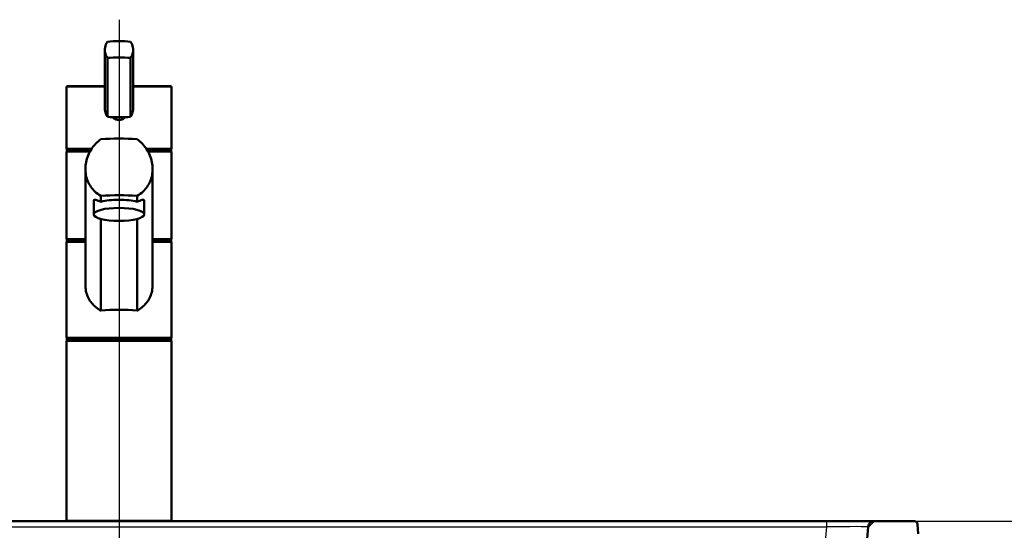
# Paper-space layout 'DF_1' of a CAD drawing. Units: millimetres. Extents: x 0 to 2100, y 0 to 3932.
# Drawn here: x 862 to 1330, y 1758 to 2001 of the extents above; entities that cross this region are included whole.
import ezdxf

# ---------------------------------------------------------------- set-up
doc = ezdxf.new("R2010")
doc.units = ezdxf.units.MM
doc.header["$LTSCALE"] = 10
for name, color, linetype, lineweight in [('Centerline(ISO)', 7, 'Continuous', 25), ('Dimensions(ISO)', 7, 'Continuous', 25), ('Hatch', 7, 'Continuous', 9), ('Visible Edges(ISO)', 7, 'Continuous', 50), ('Visible Tangent Edges(ISO)', 7, 'Continuous', 25)]:
    doc.layers.add(name, color=color, linetype=linetype, lineweight=lineweight)
doc.styles.add('Text_3.5mm', font='arial.ttf', dxfattribs={"width": 0.9})
doc.dimstyles.new('KS-STANDARD', dxfattribs={"dimscale": 10, "dimtxt": 3.5, "dimasz": 2.5, "dimexe": 3.175, "dimexo": 0, "dimgap": 0.8, "dimtad": 1, "dimdec": 1, "dimrnd": 1e-08, "dimtxsty": 'Text_3.5mm', "dimcen": 0.09, "dimdle": 10, "dimclrd": 7, "dimclre": 7, "dimclrt": 7, "dimadec": 0, "dimazin": 2, "dimtfac": 0.714286, "dimtdec": 4, "dimtmove": 0, "dimatfit": 3, "dimfxl": 1, "dimtolj": 1, "dimlwd": 25, "dimlwe": 25, "dimarcsym": 0})

# ---------------------------------------------------------------- blocks, each defined once
blk = doc.blocks.new('*D8')
at = {"layer": 'Defpoints', "color": 0, "linetype": 'Continuous', "transparency": 16777216}
for p in [(1287.27, 1762.28), (1505.52, 1762.28), (1154.81, 1562.44)]:
    blk.add_point(p, dxfattribs=at)
at = {"layer": 'Dimensions(ISO)', "color": 7, "linetype": 'Continuous', "lineweight": 25, "transparency": 16777216}
for p, q in [((1287.27, 1762.28), (1537.27, 1762.28)), ((1505.52, 1587.44), (1505.52, 1737.28)), ((1154.81, 1562.44), (1537.27, 1562.44))]:
    blk.add_line(p, q, dxfattribs=at)
at = {"layer": 'Dimensions(ISO)', "color": 7, "linetype": 'Continuous', "transparency": 16777216}
for points in [[(1501.35, 1737.28), (1509.68, 1737.28), (1505.52, 1762.28)], [(1501.35, 1587.44), (1509.68, 1587.44), (1505.52, 1562.44)]]:
    blk.add_solid(points, dxfattribs=at)
at = {"layer": 'Dimensions(ISO)', "color": 7, "linetype": 'Continuous', "lineweight": 25, "transparency": 16777216, "insert": (1479.64, 1627.35), "char_height": 35, "attachment_point": 4, "rotation": 90, "style": 'Text_3.5mm'}
blk.add_mtext('\\A1;200', dxfattribs=at)

psp = doc.layouts.new('DF_1')

# ---------------------------------------------------------------- hatches: boundary and pattern name
at = {"layer": 'Hatch'}
h = psp.add_hatch(dxfattribs=at)
h.set_pattern_fill('ANSI31', color=256, scale=254, style=0)
h.set_pattern_definition([(45, (0, 0), (-22.45064, 22.45064), [])])
edge = h.paths.add_edge_path()
edge.add_ellipse((1148.7, 1555.15), major_axis=(-0.636, -0.772), ratio=1, start_angle=54.5, end_angle=90)
edge.add_line((1149.47, 1554.51), (1151.13, 1556.53))
edge.add_ellipse((1150.36, 1557.17), major_axis=(-0.07, -0.998), ratio=1, start_angle=54.5, end_angle=90)
edge.add_line((1151.36, 1557.1), (1151.5, 1559.19))
edge.add_ellipse((1155, 1558.95), major_axis=(-3.5, -0.18), ratio=1, start_angle=270, end_angle=353, ccw=False)
edge.add_line((1154.81, 1562.44), (1235.51, 1566.67))
edge.add_spline(control_points=[(1235.51, 1566.67), (1237.46, 1566.77), (1239.37, 1567.26), (1242.9, 1568.93), (1244.49, 1570.1), (1246.91, 1572.75), (1247.8, 1574.13), (1249.12, 1577.12), (1249.52, 1578.72), (1249.67, 1580.34)], knot_values=[-2.152597, -2.152597, -2.152597, -2.152597, -1.56663, -1.56663, -0.980664, -0.980664, -0.490332, -0.490332, 0, 0, 0, 0], degree=3, periodic=0)
edge.add_line((1249.67, 1580.34), (1265.34, 1759.54))
edge.add_ellipse((1268.33, 1759.28), major_axis=(-3, 0), ratio=1, start_angle=270, end_angle=355, ccw=False)
edge.add_line((1268.33, 1762.28), (1287.27, 1762.28))
edge.add_ellipse((1287.27, 1760.78), major_axis=(-0.1, 1.5), ratio=1, start_angle=270, end_angle=356, ccw=False)
edge.add_line((1288.76, 1760.89), (1289.08, 1756.28))
edge.add_line((1289.08, 1756.28), (1279.08, 1756.28))
edge.add_line((1279.08, 1756.28), (1278.08, 1756.28))
edge.add_ellipse((1278.08, 1755.28), major_axis=(0, 1), ratio=1, start_angle=0, end_angle=90)
edge.add_line((1277.08, 1755.28), (1277.08, 1754.28))
edge.add_line((1277.08, 1754.28), (1275.03, 1754.28))
edge.add_ellipse((1275.03, 1749.78), major_axis=(0.39, 4.48), ratio=1, start_angle=5, end_angle=90)
edge.add_line((1270.55, 1750.17), (1255.3, 1575.94))
edge.add_spline(control_points=[(1255.3, 1575.94), (1255.08, 1573.34), (1254.34, 1570.82), (1251.95, 1566.19), (1250.32, 1564.13), (1246.68, 1561.03), (1244.8, 1559.9), (1240.75, 1558.29), (1238.6, 1557.82), (1236.43, 1557.71)], knot_values=[-2.870129, -2.870129, -2.870129, -2.870129, -2.08884, -2.08884, -1.307551, -1.307551, -0.653776, -0.653776, 0, 0, 0, 0], degree=3, periodic=0)
edge.add_line((1236.43, 1557.71), (1165.7, 1554))
edge.add_ellipse((1166.23, 1544.02), major_axis=(-8.21, 5.72), ratio=1, start_angle=307.8602, end_angle=360)
edge.add_ellipse((1149.82, 1555.45), major_axis=(4.86, -8.74), ratio=1, start_angle=0, end_angle=26.0505, ccw=False)
edge.add_ellipse((1149.82, 1555.45), major_axis=(2.59, -9.66), ratio=1, start_angle=0, end_angle=14.0893, ccw=False)
edge.add_line((1152.4, 1545.79), (1149.56, 1545.02))
edge.add_line((1149.56, 1545.02), (1148.53, 1544.75))
edge.add_line((1148.53, 1544.75), (1147.13, 1544.37))
edge.add_ellipse((1148.42, 1539.55), major_axis=(3.94, 3.07), ratio=1, start_angle=67.0768, end_angle=90)
edge.add_line((1145.35, 1543.49), (1137.97, 1543.49))
edge.add_line((1137.97, 1543.49), (1137.67, 1543.49))
edge.add_line((1137.67, 1543.49), (1137.91, 1546.84))
edge.add_line((1137.91, 1546.84), (1137.95, 1547.42))
edge.add_line((1137.95, 1547.42), (1137.99, 1548.02))
edge.add_line((1137.99, 1548.02), (1137.99, 1548.04))
edge.add_line((1137.99, 1548.04), (1138.17, 1550.59))
edge.add_ellipse((1139.17, 1550.52), major_axis=(-0.966, -0.259), ratio=1, start_angle=270, end_angle=341, ccw=False)
edge.add_line((1138.91, 1551.49), (1148.95, 1554.18))

# ---------------------------------------------------------------- linework, layer by layer
at = {"layer": 'Centerline(ISO)', "linetype": 'Continuous'}
psp.add_line((909.08, 832.55), (909.08, 2000.86), dxfattribs=at)
at = {"layer": 'Visible Edges(ISO)'}
for p, q in [((902.03, 1986.43), (902.03, 1958.64)), ((903.33, 1982.69), (903.33, 1954.66)), ((914.29, 1982.69), (914.29, 1954.66)), ((915.59, 1986.43), (915.59, 1958.64)), ((883.81, 1939.83), (883.81, 1968.78)), ((884.31, 1969.28), (902.03, 1969.28)), ((915.59, 1969.28), (933.31, 1969.28)), ((933.81, 1939.83), (933.81, 1968.78)), ((883.81, 1896.78), (883.81, 1937.78)), ((884.06, 1939.28), (895.68, 1939.28)), ((884.06, 1938.28), (884.06, 1939.28)), ((884.06, 1938.28), (895.08, 1938.28)), ((921.94, 1939.28), (933.56, 1939.28)), ((922.54, 1938.28), (933.56, 1938.28)), ((933.56, 1938.28), (933.56, 1939.28)), ((933.81, 1896.78), (933.81, 1937.78)), ((892.81, 1874.78), (892.81, 1929.78)), ((924.81, 1874.78), (924.81, 1929.78)), ((900.22, 1917.03), (900.22, 1914.25)), ((917.4, 1914.25), (917.4, 1917.03)), ((896.81, 1908.22), (896.81, 1914.8)), ((920.81, 1908.22), (920.81, 1914.8)), ((900.22, 1906.05), (900.22, 1862.43)), ((917.4, 1862.43), (917.4, 1906.05)), ((883.81, 1849.78), (883.81, 1894.78)), ((884.06, 1896.28), (892.81, 1896.28)), ((884.06, 1895.28), (884.06, 1896.28)), ((884.06, 1895.28), (892.81, 1895.28)), ((924.81, 1896.28), (933.56, 1896.28)), ((924.81, 1895.28), (933.56, 1895.28)), ((933.56, 1895.28), (933.56, 1896.28)), ((933.81, 1849.78), (933.81, 1894.78)), ((883.81, 1762.78), (883.81, 1847.78)), ((884.06, 1849.28), (933.56, 1849.28)), ((884.06, 1848.28), (884.06, 1849.28)), ((884.06, 1848.28), (933.56, 1848.28)), ((933.56, 1848.28), (933.56, 1849.28)), ((933.81, 1762.78), (933.81, 1847.78)), ((1245.42, 1762.28), (572.75, 1762.28)), ((1268.33, 1762.28), (1245.42, 1762.28)), ((1287.27, 1762.28), (1268.33, 1762.28)), ((1265.34, 1759.54), (1249.67, 1580.34)), ((1289.08, 1756.28), (1288.76, 1760.89))]:
    psp.add_line(p, q, dxfattribs=at)
for centre, radius, start, end in [((884.31, 1968.78), 0.5, 90, 180), ((933.31, 1968.78), 0.5, 0, 90), ((884.31, 1937.78), 0.5, 90, 180), ((933.31, 1937.78), 0.5, 0, 90), ((884.31, 1896.78), 0.5, 180, 270), ((884.31, 1894.78), 0.5, 90, 180), ((933.31, 1896.78), 0.5, 270, 0), ((933.31, 1894.78), 0.5, 0, 90), ((884.31, 1849.78), 0.5, 180, 270), ((884.31, 1847.78), 0.5, 90, 180), ((933.31, 1849.78), 0.5, 270, 0), ((933.31, 1847.78), 0.5, 0, 90), ((884.31, 1762.78), 0.5, 180, 270), ((933.31, 1762.78), 0.5, 270, 0), ((1268.33, 1759.28), 3, 90, 175), ((1287.27, 1760.78), 1.5, 4, 90)]:
    psp.add_arc(centre, radius, start, end, dxfattribs=at)
for centre, major_axis, ratio, start_param, end_param in [((908.81, 1985.97), (18, 0), 0.258819, 1.261603, 1.87999), ((908.81, 1978.25), (-18, 0), 0.258819, 4.403196, 5.021582), ((908.81, 1959.09), (18, 0), 0.258819, 4.403196, 4.712389), ((908.81, 1959.09), (18, 0), 0.258819, 4.712389, 5.021582), ((908.81, 1934.94), (-35, 0), 0.267949, 4.464493, 4.960285), ((912.03, 1939.86), (-28.23, -0.03), 0.454378, 6.282707, 6.287158), ((905.58, 1939.85), (28.23, -0.03), 0.454378, 6.279153, 6.283604), ((908.81, 1907.94), (35, 0), 0.267949, 1.3229, 1.818693), ((908.81, 1912.08), (12, 0), 0.258819, 0.773244, 2.368348), ((908.81, 1856.14), (-25, 0), 0.267949, 4.361736, 5.063042)]:
    psp.add_ellipse(centre, major_axis=major_axis, ratio=ratio, start_param=start_param, end_param=end_param, dxfattribs=at)
psp.add_ellipse((908.81, 1908.22), major_axis=(12, 0), ratio=0.258819, dxfattribs=at)
for points, knots in [([(903.33, 1982.69), (903.02, 1983.07), (902.75, 1983.5), (902.2, 1984.73), (902.03, 1985.59), (902.03, 1986.43), (902.03, 1987.26), (902.2, 1988.16), (902.75, 1989.5), (903.02, 1989.98), (903.33, 1990.41)], [-0.412375, -0.412375, -0.412375, -0.412375, -0.2583698, -0.2583698, 0, 0, 0, 0.2583698, 0.2583698, 0.412375, 0.412375, 0.412375, 0.412375]), ([(914.29, 1990.41), (914.6, 1989.98), (914.86, 1989.5), (915.42, 1988.16), (915.59, 1987.26), (915.59, 1985.59), (915.42, 1984.73), (914.86, 1983.5), (914.6, 1983.07), (914.29, 1982.69)], [1.6537755, 1.6537755, 1.6537755, 1.6537755, 1.8077807, 1.8077807, 2.0661504, 2.0661504, 2.3245202, 2.3245202, 2.4785254, 2.4785254, 2.4785254, 2.4785254]), ([(902.03, 1958.64), (902.03, 1957.81), (902.2, 1956.91), (902.75, 1955.57), (903.02, 1955.09), (903.33, 1954.66)], [2.0661504, 2.0661504, 2.0661504, 2.0661504, 2.3245202, 2.3245202, 2.4785254, 2.4785254, 2.4785254, 2.4785254]), ([(914.29, 1954.66), (914.6, 1955.09), (914.86, 1955.57), (915.42, 1956.91), (915.59, 1957.81), (915.59, 1958.64)], [-0.412375, -0.412375, -0.412375, -0.412375, -0.2583698, -0.2583698, 0, 0, 0, 0]), ([(911.81, 1954.5), (911.75, 1954.43), (911.69, 1954.37), (911.28, 1953.95), (910.83, 1953.64), (909.84, 1953.24), (909.31, 1953.14), (908.31, 1953.14), (907.77, 1953.24), (906.79, 1953.64), (906.34, 1953.95), (905.92, 1954.37), (905.86, 1954.43), (905.8, 1954.5)], [1.5213453, 1.5213453, 1.5213453, 1.5213453, 1.5483531, 1.5483531, 1.6987794, 1.6987794, 1.8492057, 1.8492057, 1.9996321, 1.9996321, 2.1500584, 2.1500584, 2.1770661, 2.1770661, 2.1770661, 2.1770661]), ([(884.31, 1939.28), (884.24, 1939.28), (884.18, 1939.29), (884.06, 1939.34), (884.01, 1939.38), (883.92, 1939.47), (883.88, 1939.52), (883.84, 1939.61), (883.83, 1939.64), (883.81, 1939.71), (883.81, 1939.74), (883.81, 1939.78), (883.81, 1939.78), (883.81, 1939.78)], [0, 0, 0, 0, 0.01909892, 0.01909892, 0.03844467, 0.03844467, 0.05826351, 0.05826351, 0.06880313, 0.06880313, 0.07935705, 0.07935705, 0.07968074, 0.07968074, 0.07968074, 0.07968074]), ([(900.22, 1917.03), (899.16, 1917.63), (898.19, 1918.35), (896.66, 1919.78), (896.01, 1920.51), (894.87, 1922.12), (894.37, 1923), (893.58, 1924.86), (893.29, 1925.83), (892.9, 1927.81), (892.81, 1928.81), (892.81, 1930.86), (892.92, 1931.96), (893.36, 1934.14), (893.68, 1935.23), (894.96, 1938.35), (896.2, 1940.25), (898.39, 1942.59), (899.26, 1943.36), (900.22, 1944.03)], [3.250189, 3.250189, 3.250189, 3.250189, 3.606455, 3.606455, 3.897837, 3.897837, 4.18922, 4.18922, 4.480602, 4.480602, 4.771985, 4.771985, 5.094237, 5.094237, 5.41649, 5.41649, 6.060995, 6.060995, 6.40245, 6.40245, 6.40245, 6.40245]), ([(917.4, 1944.03), (918.35, 1943.36), (919.22, 1942.59), (921.42, 1940.25), (922.66, 1938.35), (923.93, 1935.23), (924.26, 1934.14), (924.7, 1931.96), (924.81, 1930.86), (924.81, 1929.78), (924.81, 1928.81), (924.72, 1927.81), (924.33, 1925.83), (924.03, 1924.86), (923.24, 1923), (922.75, 1922.12), (921.6, 1920.51), (920.96, 1919.78), (919.43, 1918.35), (918.46, 1917.63), (917.4, 1917.03)], [-1.630466, -1.630466, -1.630466, -1.630466, -1.289011, -1.289011, -0.644505, -0.644505, -0.322253, -0.322253, 0, 0, 0, 0.291382, 0.291382, 0.582765, 0.582765, 0.874147, 0.874147, 1.16553, 1.16553, 1.521796, 1.521796, 1.521796, 1.521796]), ([(933.31, 1939.28), (933.37, 1939.28), (933.43, 1939.29), (933.55, 1939.34), (933.61, 1939.38), (933.7, 1939.47), (933.74, 1939.52), (933.78, 1939.61), (933.79, 1939.64), (933.8, 1939.71), (933.81, 1939.74), (933.81, 1939.78), (933.81, 1939.78), (933.81, 1939.78)], [-0.07942563, -0.07942563, -0.07942563, -0.07942563, -0.0603102, -0.0603102, -0.04094774, -0.04094774, -0.02111176, -0.02111176, -0.01056304, -0.01056304, 0, 0, 0.00032398, 0.00032398, 0.00032398, 0.00032398]), ([(896.81, 1914.8), (896.81, 1915.01), (896.89, 1915.13), (897.21, 1915.21), (897.45, 1915.18), (898.35, 1914.92), (899.22, 1914.58), (900.22, 1914.25)], [3.8131745, 3.8131745, 3.8131745, 3.8131745, 4.0538712, 4.0538712, 4.2945679, 4.2945679, 4.7601331, 4.7601331, 4.7601331, 4.7601331]), ([(917.4, 1914.25), (918.4, 1914.58), (919.26, 1914.92), (920.17, 1915.18), (920.41, 1915.21), (920.73, 1915.13), (920.81, 1915.01), (920.81, 1914.8)], [-0.9469587, -0.9469587, -0.9469587, -0.9469587, -0.4813934, -0.4813934, -0.2406967, -0.2406967, 0, 0, 0, 0]), ([(900.22, 1862.43), (900.04, 1862.52), (899.87, 1862.62), (898.81, 1863.25), (898, 1863.84), (896.61, 1865.09), (895.97, 1865.78), (894.85, 1867.31), (894.36, 1868.15), (893.58, 1869.94), (893.28, 1870.88), (892.9, 1872.82), (892.81, 1873.81), (892.81, 1874.78)], [3.275317, 3.275317, 3.275317, 3.275317, 3.336128, 3.336128, 3.646538, 3.646538, 3.937352, 3.937352, 4.228165, 4.228165, 4.518978, 4.518978, 4.809791, 4.809791, 4.809791, 4.809791]), ([(924.81, 1874.78), (924.81, 1873.81), (924.72, 1872.82), (924.33, 1870.88), (924.04, 1869.94), (923.26, 1868.15), (922.77, 1867.31), (921.65, 1865.78), (921.01, 1865.09), (919.62, 1863.84), (918.81, 1863.25), (917.75, 1862.62), (917.57, 1862.52), (917.4, 1862.43)], [0, 0, 0, 0, 0.290813, 0.290813, 0.581627, 0.581627, 0.87244, 0.87244, 1.163253, 1.163253, 1.473664, 1.473664, 1.534474, 1.534474, 1.534474, 1.534474])]:
    psp.add_open_spline(points, degree=3, knots=knots, dxfattribs=at)
at = {"layer": 'Visible Tangent Edges(ISO)'}
for p, q in [((902.03, 1968.78), (883.81, 1968.78)), ((933.81, 1968.78), (915.59, 1968.78)), ((883.81, 1939.78), (896.02, 1939.78)), ((921.6, 1939.78), (933.81, 1939.78)), ((894.81, 1937.78), (883.81, 1937.78)), ((933.81, 1937.78), (922.81, 1937.78)), ((883.81, 1896.78), (892.81, 1896.78)), ((892.81, 1894.78), (883.81, 1894.78)), ((924.81, 1896.78), (933.81, 1896.78)), ((933.81, 1894.78), (924.81, 1894.78)), ((883.81, 1849.78), (933.81, 1849.78)), ((933.81, 1847.78), (883.81, 1847.78)), ((883.81, 1762.78), (933.81, 1762.78)), ((1245.42, 1762.28), (1245.42, 1759.54)), ((572.75, 1759.54), (1245.42, 1759.54)), ((1245.42, 1759.54), (1229.83, 1581.38))]:
    psp.add_line(p, q, dxfattribs=at)
for centre, major_axis, ratio, start_param, end_param in [((908.81, 1939.83), (25, 0), 0.456982, 3.141593, 3.146117), ((908.81, 1939.83), (25, 0), 0.456982, 6.278661, 6.283185), ((1245.24, 1759.28), (20.1, 0.26), 0.012893, 6.281888, 7.845088)]:
    psp.add_ellipse(centre, major_axis=major_axis, ratio=ratio, start_param=start_param, end_param=end_param, dxfattribs=at)

# ---------------------------------------------------------------- dimensions: what is measured, and where the dimension line sits
at = {"layer": 'Dimensions(ISO)', "color": 7, "linetype": 'Continuous', "lineweight": 25}
dim = psp.add_linear_dim(base=(1505.52, 1762.28), p1=(1154.81, 1562.44), p2=(1287.27, 1762.28), angle=90, dimstyle='KS-STANDARD', override={"dimgap": 0.8, "dimdec": 0, "dimtol": 0, "dimlim": 0, "dimtp": 0, "dimtm": 0, "dimtdec": 0, "dimtofl": 0, "dimatfit": 1}, dxfattribs=at)
dim.commit()
dim.dimension.update_dxf_attribs({"geometry": '*D8', "text_midpoint": (1505.52, 1662.36), "dimtype": 160})

doc.saveas('drawing.dxf')
